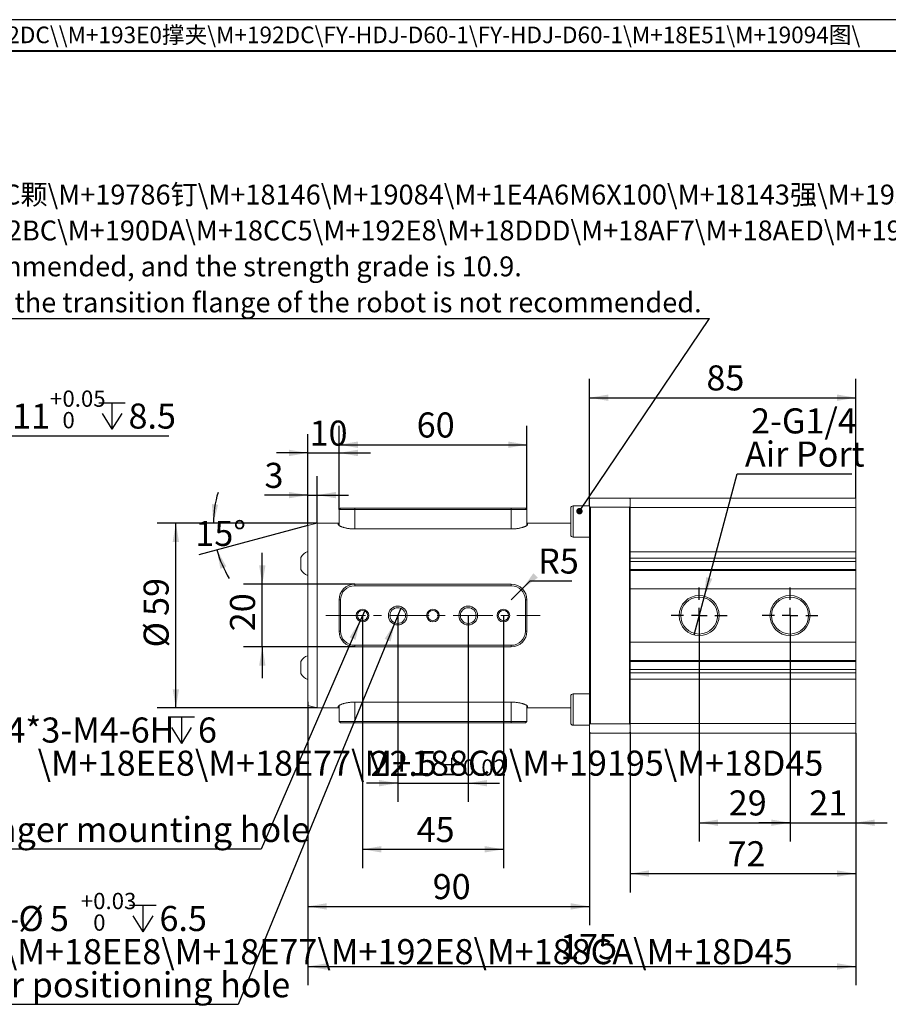
# Model space of a CAD drawing. Units: millimetres. Extents: x 0 to 671, y -1 to 558.
# Drawn here: x 139 to 277, y 140 to 297 of the extents above; entities that cross this region are included whole.
import ezdxf

# ---------------------------------------------------------------- set-up
doc = ezdxf.new("R2010")
doc.units = ezdxf.units.MM
doc.linetypes.add('CENTERX2', pattern=[20.32, 12.7, -2.54, 2.54, -2.54])
doc.layers.add('1', color=1, linetype='Continuous')
doc.layers.add('图框', color=179, linetype='Continuous')
doc.styles.add('SLDTEXTSTYLE0', font='TXT', dxfattribs={"width": 0.7, "bigfont": 'bigfont'})
doc.styles.add('SLDTEXTSTYLE1', font='TXT', dxfattribs={"width": 0.7})
doc.dimstyles.new('SLDDIMSTYLE0', dxfattribs={"dimtxt": 4, "dimasz": 3, "dimexe": 0, "dimexo": 0.0625, "dimgap": 1, "dimtad": 2, "dimlfac": 2, "dimrnd": 1e-09, "dimzin": 12, "dimdsep": 46, "dimtxsty": 'SLDTEXTSTYLE1', "dimsah": 1, "dimcen": 0.09, "dimadec": 0, "dimazin": 3, "dimtfac": 1, "dimtofl": 0, "dimtmove": 0, "dimatfit": 3, "dimfxl": 0, "dimfrac": 2, "dimtolj": 1, "dimtzin": 12, "dimarcsym": 0})
doc.dimstyles.new('SLDDIMSTYLE1', dxfattribs={"dimtxt": 4, "dimasz": 3, "dimexe": 0, "dimexo": 0.0625, "dimgap": 1, "dimtad": 0, "dimtih": 1, "dimtoh": 1, "dimdec": 4, "dimlfac": 2, "dimzin": 12, "dimdsep": 46, "dimtxsty": 'SLDTEXTSTYLE1', "dimsah": 1, "dimcen": 0.09, "dimazin": 3, "dimtfac": 1, "dimtofl": 0, "dimtmove": 0, "dimatfit": 3, "dimfxl": 0, "dimfrac": 2, "dimtolj": 1, "dimtzin": 12, "dimarcsym": 0})
doc.dimstyles.new('SLDDIMSTYLE2', dxfattribs={"dimtxt": 4, "dimasz": 3, "dimexe": 0, "dimexo": 0.0625, "dimgap": 1, "dimtad": 2, "dimlfac": 2, "dimrnd": 1e-09, "dimzin": 12, "dimdsep": 46, "dimtxsty": 'SLDTEXTSTYLE1', "dimsah": 1, "dimcen": 0.09, "dimadec": 0, "dimazin": 3, "dimtfac": 1, "dimtmove": 0, "dimatfit": 0, "dimfxl": 0, "dimfrac": 2, "dimtolj": 1, "dimtzin": 12, "dimarcsym": 0})
doc.dimstyles.new('SLDDIMSTYLE3', dxfattribs={"dimtxt": 4, "dimasz": 3, "dimexe": 0, "dimexo": 0.0625, "dimgap": 1, "dimtad": 0, "dimtih": 1, "dimtoh": 1, "dimlfac": 2, "dimrnd": 1e-09, "dimzin": 12, "dimdsep": 46, "dimtxsty": 'SLDTEXTSTYLE1', "dimsah": 1, "dimcen": 0, "dimadec": 0, "dimazin": 3, "dimtfac": 1, "dimtofl": 0, "dimtmove": 0, "dimatfit": 3, "dimfxl": 0, "dimfrac": 2, "dimtolj": 1, "dimtzin": 12, "dimarcsym": 0})
doc.dimstyles.new('SLDDIMSTYLE4', dxfattribs={"dimtxt": 4, "dimasz": 3, "dimexe": 0, "dimexo": 0.0625, "dimgap": 1, "dimtad": 0, "dimtih": 1, "dimtoh": 1, "dimlfac": 2, "dimrnd": 1e-09, "dimzin": 12, "dimdsep": 46, "dimtxsty": 'SLDTEXTSTYLE1', "dimblk1": 'NONE', "dimsah": 1, "dimcen": 0, "dimadec": 0, "dimazin": 3, "dimtfac": 1, "dimtmove": 0, "dimatfit": 3, "dimldrblk": 'NONE', "dimfxl": 0, "dimfrac": 2, "dimtolj": 1, "dimtzin": 12, "dimarcsym": 0})
doc.dimstyles.new('SLDDIMSTYLE5', dxfattribs={"dimtxt": 4, "dimasz": 3, "dimexe": 0, "dimexo": 0.0625, "dimgap": 1, "dimtad": 2, "dimlfac": 2, "dimrnd": 1e-09, "dimzin": 12, "dimdsep": 46, "dimtxsty": 'SLDTEXTSTYLE1', "dimsah": 1, "dimcen": 0.09, "dimadec": 0, "dimazin": 3, "dimtol": 1, "dimtp": 0.021, "dimtm": 0.021, "dimtfac": 1, "dimtmove": 0, "dimatfit": 0, "dimfxl": 0, "dimfrac": 2, "dimtolj": 1, "dimarcsym": 0})
doc.dimstyles.new('SLDDIMSTYLE6', dxfattribs={"dimtxt": 4, "dimasz": 3, "dimexe": 0, "dimexo": 0.0625, "dimgap": 1, "dimtad": 0, "dimtih": 1, "dimtoh": 1, "dimlfac": 2, "dimrnd": 1e-09, "dimzin": 12, "dimdsep": 46, "dimtxsty": 'SLDTEXTSTYLE1', "dimblk1": 'NONE', "dimsah": 1, "dimcen": 0, "dimadec": 0, "dimazin": 3, "dimtol": 1, "dimtp": 0.025, "dimtfac": 1, "dimtmove": 0, "dimatfit": 3, "dimldrblk": 'NONE', "dimfxl": 0, "dimfrac": 2, "dimtolj": 1, "dimarcsym": 0})
doc.dimstyles.new('SLDDIMSTYLE7', dxfattribs={"dimtxt": 0.18, "dimasz": 1.016, "dimexe": 0, "dimexo": 0.0625, "dimgap": 0, "dimtad": 0, "dimtih": 1, "dimtoh": 1, "dimdec": 0, "dimrnd": 1e-09, "dimzin": 0, "dimdsep": 46, "dimtxsty": 'Standard', "dimblk1": 'DOT', "dimblk2": 'DOT', "dimsah": 1, "dimcen": 0.09, "dimadec": 0, "dimazin": 0, "dimtfac": 1.016, "dimtdec": 0, "dimtofl": 0, "dimtmove": 0, "dimatfit": 3, "dimldrblk": 'DOT', "dimfxl": 0, "dimfrac": 2, "dimtolj": 1, "dimtzin": 0, "dimarcsym": 0})
doc.dimstyles.new('SLDDIMSTYLE8', dxfattribs={"dimtxt": 4, "dimasz": 3, "dimexe": 0, "dimexo": 0.0625, "dimgap": 1, "dimtad": 0, "dimtih": 1, "dimtoh": 1, "dimlfac": 2, "dimrnd": 1e-09, "dimzin": 12, "dimdsep": 46, "dimtxsty": 'SLDTEXTSTYLE1', "dimblk1": 'NONE', "dimsah": 1, "dimcen": 0, "dimadec": 0, "dimazin": 3, "dimtol": 1, "dimtp": 0.05, "dimtfac": 1, "dimtmove": 0, "dimatfit": 3, "dimldrblk": 'NONE', "dimfxl": 0, "dimfrac": 2, "dimtolj": 1, "dimarcsym": 0})

# ---------------------------------------------------------------- blocks, each defined once
blk = doc.blocks.new('_D')
at = {"layer": '图框'}
for p, q in [((186.16, 216.69), (160.61, 216.69)), ((163.61, 187.19), (163.61, 216.69)), ((186.16, 187.19), (160.61, 187.19))]:
    blk.add_line(p, q, dxfattribs=at)
for points in [[(163.61, 216.69), (163.1, 213.69), (164.12, 213.69)], [(163.61, 187.19), (164.12, 190.19), (163.1, 190.19)]]:
    blk.add_solid(points, dxfattribs=at)
at = {"layer": '图框', "char_height": 4, "attachment_point": 1, "rotation": 90, "style": 'SLDTEXTSTYLE1'}
for s, insert in [('59', (158.46, 201.87)), ('%%c', (158.46, 196.85))]:
    blk.add_mtext(s, dxfattribs=dict(at, insert=insert))
blk = doc.blocks.new('_D_1')
at = {"layer": '图框'}
for p, q in [((186.16, 216.69), (166.6, 216.69)), ((184.66, 216.29), (167.26, 211.63))]:
    blk.add_line(p, q, dxfattribs=at)
for start, end in [(162.8227, 180), (162.8227, 180), (195, 212.1773), (195, 212.1773)]:
    blk.add_arc((186.16, 216.69), 16.56, start, end, dxfattribs=at)
for points in [[(169.6, 216.69), (170.37, 219.63), (169.36, 219.72)], [(170.16, 212.4), (170.72, 209.41), (171.67, 209.76)]]:
    blk.add_solid(points, dxfattribs=at)
at = {"layer": '图框', "insert": (166.72, 217.04), "char_height": 4, "attachment_point": 1, "style": 'SLDTEXTSTYLE1'}
blk.add_mtext('15°', dxfattribs=at)
blk = doc.blocks.new('_D_2')
at = {"layer": '图框'}
for p, q in [((184.66, 216.29), (184.66, 224.15)), ((186.16, 216.69), (186.16, 224.15)), ((184.66, 221.15), (177.76, 221.15)), ((184.66, 221.15), (186.16, 221.15)), ((186.16, 221.15), (191.16, 221.15))]:
    blk.add_line(p, q, dxfattribs=at)
for points in [[(184.66, 221.15), (181.66, 221.66), (181.66, 220.64)], [(186.16, 221.15), (189.16, 220.64), (189.16, 221.66)]]:
    blk.add_solid(points, dxfattribs=at)
at = {"layer": '图框', "insert": (177.76, 226.3), "char_height": 4, "attachment_point": 1, "style": 'SLDTEXTSTYLE1'}
blk.add_mtext('3', dxfattribs=at)
blk = doc.blocks.new('_D_3')
at = {"layer": '图框'}
for p, q in [((184.66, 216.29), (184.66, 230.88)), ((189.66, 218.84), (189.66, 230.88)), ((184.66, 227.88), (179.66, 227.88)), ((184.66, 227.88), (189.66, 227.88)), ((189.66, 227.88), (194.66, 227.88))]:
    blk.add_line(p, q, dxfattribs=at)
for points in [[(184.66, 227.88), (181.66, 228.39), (181.66, 227.37)], [(189.66, 227.88), (192.66, 227.37), (192.66, 228.39)]]:
    blk.add_solid(points, dxfattribs=at)
at = {"layer": '图框', "insert": (184.96, 233.04), "char_height": 4, "attachment_point": 1, "style": 'SLDTEXTSTYLE1'}
blk.add_mtext('10', dxfattribs=at)
blk = doc.blocks.new('_D_4')
at = {"layer": '图框'}
for p, q in [((218.92, 206.21), (220.19, 207.47)), ((220.19, 207.47), (226.85, 207.47)), ((217.16, 204.44), (218.92, 206.21))]:
    blk.add_line(p, q, dxfattribs=at)
blk.add_solid([(218.92, 206.21), (221.4, 207.97), (220.69, 208.69)], dxfattribs=at)
at = {"layer": '图框', "insert": (221.44, 212.63), "char_height": 4, "attachment_point": 1, "style": 'SLDTEXTSTYLE1'}
blk.add_mtext('R5', dxfattribs=at)
blk = doc.blocks.new('_D_5')
at = {"layer": '图框'}
for p, q in [((189.66, 218.84), (189.66, 232.19)), ((219.66, 218.84), (219.66, 232.19)), ((189.66, 229.19), (219.66, 229.19))]:
    blk.add_line(p, q, dxfattribs=at)
for points in [[(189.66, 229.19), (192.66, 228.68), (192.66, 229.7)], [(219.66, 229.19), (216.66, 229.7), (216.66, 228.68)]]:
    blk.add_solid(points, dxfattribs=at)
at = {"layer": '图框', "insert": (202.06, 234.34), "char_height": 4, "attachment_point": 1, "style": 'SLDTEXTSTYLE1'}
blk.add_mtext('60', dxfattribs=at)
blk = doc.blocks.new('_D_6')
at = {"layer": '图框'}
for p, q in [((177.41, 206.94), (177.41, 211.94)), ((192.16, 206.94), (174.41, 206.94)), ((177.41, 196.94), (177.41, 206.94)), ((192.16, 196.94), (174.41, 196.94)), ((177.41, 196.94), (177.41, 191.94))]:
    blk.add_line(p, q, dxfattribs=at)
for points in [[(177.41, 206.94), (177.92, 209.94), (176.9, 209.94)], [(177.41, 196.94), (176.9, 193.94), (177.92, 193.94)]]:
    blk.add_solid(points, dxfattribs=at)
at = {"layer": '图框', "insert": (172.25, 199.43), "char_height": 4, "attachment_point": 1, "rotation": 90, "style": 'SLDTEXTSTYLE1'}
blk.add_mtext('20', dxfattribs=at)
blk = doc.blocks.new('_D_7')
at = {"layer": '图框'}
for p, q in [((247.98, 205.03), (253.21, 224.55)), ((253.21, 224.55), (271.51, 224.55)), ((246.33, 198.85), (247.98, 205.03))]:
    blk.add_line(p, q, dxfattribs=at)
blk.add_solid([(247.98, 205.03), (249.25, 207.8), (248.27, 208.06)], dxfattribs=at)
at = {"layer": '图框', "char_height": 4, "attachment_point": 1, "style": 'SLDTEXTSTYLE1'}
for s, insert in [('2-G1/4', (255.44, 234.99)), ('Air Port', (254.46, 229.7))]:
    blk.add_mtext(s, dxfattribs=dict(at, insert=insert))
blk = doc.blocks.new('_NONE')
blk = doc.blocks.new('_D_8')
at = {"layer": '图框'}
for p, q in [((247.16, 201.94), (247.16, 165.88)), ((261.66, 201.94), (261.66, 165.88)), ((247.16, 168.88), (261.66, 168.88))]:
    blk.add_line(p, q, dxfattribs=at)
for points in [[(247.16, 168.88), (250.16, 168.37), (250.16, 169.39)], [(261.66, 168.88), (258.66, 169.39), (258.66, 168.37)]]:
    blk.add_solid(points, dxfattribs=at)
at = {"layer": '图框', "insert": (251.88, 174.04), "char_height": 4, "attachment_point": 1, "style": 'SLDTEXTSTYLE1'}
blk.add_mtext('29', dxfattribs=at)
blk = doc.blocks.new('_D_9')
at = {"layer": '图框'}
for p, q in [((261.66, 201.94), (261.66, 165.88)), ((272.16, 183.19), (272.16, 165.88)), ((261.66, 168.88), (256.66, 168.88)), ((261.66, 168.88), (272.16, 168.88)), ((272.16, 168.88), (277.16, 168.88))]:
    blk.add_line(p, q, dxfattribs=at)
for points in [[(261.66, 168.88), (258.66, 169.39), (258.66, 168.37)], [(272.16, 168.88), (275.16, 168.37), (275.16, 169.39)]]:
    blk.add_solid(points, dxfattribs=at)
at = {"layer": '图框', "insert": (264.73, 174.04), "char_height": 4, "attachment_point": 1, "style": 'SLDTEXTSTYLE1'}
blk.add_mtext('21', dxfattribs=at)
blk = doc.blocks.new('_D_10')
at = {"layer": '图框'}
for p, q in [((184.66, 187.59), (184.66, 142.95)), ((272.16, 183.19), (272.16, 142.95)), ((184.66, 145.95), (272.16, 145.95))]:
    blk.add_line(p, q, dxfattribs=at)
for points in [[(184.66, 145.95), (187.66, 145.44), (187.66, 146.46)], [(272.16, 145.95), (269.16, 146.46), (269.16, 145.44)]]:
    blk.add_solid(points, dxfattribs=at)
at = {"layer": '图框', "insert": (224.96, 151.11), "char_height": 4, "attachment_point": 1, "style": 'SLDTEXTSTYLE1'}
blk.add_mtext('175', dxfattribs=at)
blk = doc.blocks.new('_D_11')
at = {"layer": '图框'}
for p, q in [((184.66, 188.19), (184.66, 152.53)), ((229.66, 183.31), (229.66, 152.53)), ((184.66, 155.53), (229.66, 155.53))]:
    blk.add_line(p, q, dxfattribs=at)
for points in [[(184.66, 155.53), (187.66, 155.02), (187.66, 156.04)], [(229.66, 155.53), (226.66, 156.04), (226.66, 155.02)]]:
    blk.add_solid(points, dxfattribs=at)
at = {"layer": '图框', "insert": (204.61, 160.69), "char_height": 4, "attachment_point": 1, "style": 'SLDTEXTSTYLE1'}
blk.add_mtext('90', dxfattribs=at)
blk = doc.blocks.new('_D_12')
at = {"layer": '图框'}
for p, q in [((236.16, 183.31), (236.16, 157.77)), ((272.16, 183.19), (272.16, 157.77)), ((236.16, 160.77), (272.16, 160.77))]:
    blk.add_line(p, q, dxfattribs=at)
for points in [[(236.16, 160.77), (239.16, 160.26), (239.16, 161.28)], [(272.16, 160.77), (269.16, 161.28), (269.16, 160.26)]]:
    blk.add_solid(points, dxfattribs=at)
at = {"layer": '图框', "insert": (251.69, 165.93), "char_height": 4, "attachment_point": 1, "style": 'SLDTEXTSTYLE1'}
blk.add_mtext('72', dxfattribs=at)
blk = doc.blocks.new('_D_13')
at = {"layer": '图框'}
for p, q in [((229.66, 219.36), (229.66, 239.69)), ((272.16, 220.69), (272.16, 239.69)), ((229.66, 236.69), (272.16, 236.69))]:
    blk.add_line(p, q, dxfattribs=at)
for points in [[(229.66, 236.69), (232.66, 236.18), (232.66, 237.2)], [(272.16, 236.69), (269.16, 237.2), (269.16, 236.18)]]:
    blk.add_solid(points, dxfattribs=at)
at = {"layer": '图框', "insert": (248.31, 241.85), "char_height": 4, "attachment_point": 1, "style": 'SLDTEXTSTYLE1'}
blk.add_mtext('85', dxfattribs=at)
blk = doc.blocks.new('_D_14')
at = {"layer": '图框'}
for p, q in [((193.41, 201.94), (193.41, 161.64)), ((215.91, 201.94), (215.91, 161.64)), ((193.41, 164.64), (215.91, 164.64))]:
    blk.add_line(p, q, dxfattribs=at)
for points in [[(193.41, 164.64), (196.41, 164.13), (196.41, 165.15)], [(215.91, 164.64), (212.91, 165.15), (212.91, 164.13)]]:
    blk.add_solid(points, dxfattribs=at)
at = {"layer": '图框', "insert": (202.04, 169.8), "char_height": 4, "attachment_point": 1, "style": 'SLDTEXTSTYLE1'}
blk.add_mtext('45', dxfattribs=at)
blk = doc.blocks.new('_D_15')
at = {"layer": '图框'}
for p, q in [((199.03, 201.94), (199.03, 172.19)), ((210.28, 201.94), (210.28, 172.19)), ((199.03, 175.19), (194.03, 175.19)), ((199.03, 175.19), (210.28, 175.19)), ((210.28, 175.19), (215.28, 175.19))]:
    blk.add_line(p, q, dxfattribs=at)
for points in [[(199.03, 175.19), (196.03, 175.7), (196.03, 174.68)], [(210.28, 175.19), (213.28, 174.68), (213.28, 175.7)]]:
    blk.add_solid(points, dxfattribs=at)
at = {"layer": '图框', "attachment_point": 1, "style": 'SLDTEXTSTYLE1'}
for s, insert, char_height in [('22.5', (194.67, 180.35), 4), ('±0.02', (205.87, 178.99), 2.6)]:
    blk.add_mtext(s, dxfattribs=dict(at, insert=insert, char_height=char_height))
blk = doc.blocks.new('SW_SYMBOL_HOLE_DEPTH')
at = {"layer": '图框', "color": 0}
for p, q in [((0, 875), (800, 875)), ((400, 875), (400, 75)), ((100, 555), (400, 75)), ((700, 555), (400, 75))]:
    blk.add_line(p, q, dxfattribs=at)
blk = doc.blocks.new('_D_16')
at = {"layer": '图框'}
for p, q in [((193.81, 202.87), (193, 201.01)), ((193, 201.01), (177.25, 164.64)), ((177.25, 164.64), (130.34, 164.64))]:
    blk.add_line(p, q, dxfattribs=at)
blk.add_solid([(193, 201.01), (191.34, 198.46), (192.28, 198.06)], dxfattribs=at)
at = {"layer": '图框', "xscale": 0.005290909090909091, "yscale": 0.005290909090909091, "zscale": 0.005290909090909091}
blk.add_blockref('SW_SYMBOL_HOLE_DEPTH', (162.37, 181.15), dxfattribs=at)
at = {"layer": '图框', "char_height": 4, "attachment_point": 1}
for s, insert, style in [('4*3-M4-6H', (136.55, 185.67), 'SLDTEXTSTYLE1'), ('6', (167.13, 185.67), 'SLDTEXTSTYLE1'), ('\\M+18EE8\\M+18E77\\M+188C0\\M+19195\\M+18D45', (141.53, 180.38), 'SLDTEXTSTYLE0'), ('Finger mounting hole', (130.34, 169.8), 'SLDTEXTSTYLE1')]:
    blk.add_mtext(s, dxfattribs=dict(at, insert=insert, style=style))
blk = doc.blocks.new('_D_17')
at = {"layer": '图框'}
for p, q in [((199.51, 203.1), (198.56, 200.78)), ((198.56, 200.78), (173.54, 139.87)), ((173.54, 139.87), (123.32, 139.87))]:
    blk.add_line(p, q, dxfattribs=at)
blk.add_solid([(198.56, 200.78), (196.95, 198.2), (197.89, 197.81)], dxfattribs=at)
at = {"layer": '图框', "xscale": 0.005290909090909091, "yscale": 0.005290909090909091, "zscale": 0.005290909090909091}
blk.add_blockref('SW_SYMBOL_HOLE_DEPTH', (156.23, 151.09), dxfattribs=at)
at = {"layer": '图框', "attachment_point": 1}
for s, insert, char_height, style in [('+', (148.42, 157.69), 2.6, 'SLDTEXTSTYLE1'), ('0.03', (150.41, 157.69), 2.6, 'SLDTEXTSTYLE1'), ('4*2-', (128.08, 155.6), 4, 'SLDTEXTSTYLE1'), ('%%c', (138.47, 155.6), 4, 'SLDTEXTSTYLE1'), ('5', (143.5, 155.6), 4, 'SLDTEXTSTYLE1'), ('6.5', (160.99, 155.6), 4, 'SLDTEXTSTYLE1'), ('0', (150.41, 154.25), 2.6, 'SLDTEXTSTYLE1'), ('\\M+18EE8\\M+18E77\\M+192E8\\M+188CA\\M+18D45', (136.16, 150.31), 4, 'SLDTEXTSTYLE0'), ('Finger positioning hole', (123.32, 145.03), 4, 'SLDTEXTSTYLE1')]:
    blk.add_mtext(s, dxfattribs=dict(at, insert=insert, char_height=char_height, style=style))
blk = doc.blocks.new('SW_NOTE_6')
at = {"layer": '图框', "color": 0}
blk.add_line((-169.3, 0), (0, 0), dxfattribs=at)
at = {"layer": '图框', "color": 0, "char_height": 3.175, "attachment_point": 1}
for s, insert, style in [('\\M+18F8A\\M+18E77\\M+18E6C颗\\M+19786钉\\M+18146\\M+19084\\M+1E4A6M6X100\\M+18143强\\M+19378\\M+19399级为10.9级\\M+18143', (-169.78, 21.35), 'SLDTEXTSTYLE0'), ('\\M+18FAB夹\\M+192DC\\M+192BC\\M+190DA\\M+18CC5\\M+192E8\\M+18DDD\\M+18AF7\\M+18AED\\M+1906C\\M+19349过\\M+1936E\\M+19640兰\\M+18FE3\\M+18143\\M+19573\\M+18C9A议\\M+198B8\\M+19F83\\M+1E39D\\M+18D40\\M+196CA\\M+18CC5\\M+192E8', (-169.78, 15.62), 'SLDTEXTSTYLE0'), ('Four screws: M6X100 is recommended, and the strength grade is 10.9.', (-169.78, 9.89), 'SLDTEXTSTYLE1'), ('Fixing the gripper directly on the transition flange of the robot is not recommended.', (-169.78, 4.15), 'SLDTEXTSTYLE1')]:
    blk.add_mtext(s, dxfattribs=dict(at, insert=insert, style=style))
blk = doc.blocks.new('_DOT')
at = {"color": 0, "linetype": 'ByBlock', "lineweight": -2}
blk.add_line((-0.5, 0), (-1, 0), dxfattribs=at)
at = {"color": 0, "linetype": 'ByBlock', "const_width": 0.5}
blk.add_lwpolyline([(-0.25, 0, 1), (0.25, 0, 1)], format="xyb", close=True, dxfattribs=at)
blk = doc.blocks.new('SW_CENTERMARKSYMBOL_0')
at = {"layer": '图框', "color": 0}
for p, q in [((0, 2.5), (0, 4.45)), ((-2.5, 0), (-4.45, 0)), ((0, 0), (-1.25, 0)), ((0, 0), (0, 1.25)), ((0, 0), (0, -1.25)), ((0, 0), (1.25, 0)), ((2.5, 0), (4.45, 0)), ((0, -2.5), (0, -4.45))]:
    blk.add_line(p, q, dxfattribs=at)
blk = doc.blocks.new('SW_CENTERMARKSYMBOL_1')
at = {"layer": '图框', "color": 0}
for p, q in [((0, 2.5), (0, 4.45)), ((-2.5, 0), (-4.45, 0)), ((0, 0), (-1.25, 0)), ((0, 0), (0, 1.25)), ((0, 0), (0, -1.25)), ((0, 0), (1.25, 0)), ((2.5, 0), (4.45, 0)), ((0, -2.5), (0, -4.45))]:
    blk.add_line(p, q, dxfattribs=at)
blk = doc.blocks.new('_D_28')
at = {"layer": '图框'}
for p, q in [((111.06, 219.32), (117.57, 230.6)), ((117.57, 230.6), (162.5, 230.6)), ((108.31, 214.56), (111.06, 219.32))]:
    blk.add_line(p, q, dxfattribs=at)
blk.add_solid([(111.06, 219.32), (113, 221.66), (112.12, 222.17)], dxfattribs=at)
at = {"layer": '图框', "xscale": 0.005290909090909091, "yscale": 0.005290909090909091, "zscale": 0.005290909090909091}
blk.add_blockref('SW_SYMBOL_HOLE_DEPTH', (151.29, 231.25), dxfattribs=at)
at = {"layer": '图框', "attachment_point": 1, "style": 'SLDTEXTSTYLE1'}
for s, insert, char_height in [('+', (143.51, 237.84), 2.6), ('0.05', (145.5, 237.84), 2.6), ('4-C/B', (118.82, 235.76), 4), ('%%c', (132.45, 235.76), 4), ('11', (137.47, 235.76), 4), ('8.5', (156.05, 235.76), 4), ('0', (145.5, 234.41), 2.6)]:
    blk.add_mtext(s, dxfattribs=dict(at, insert=insert, char_height=char_height))

msp = doc.modelspace()

# ---------------------------------------------------------------- linework, layer by layer
at = {"color": 7, "linetype": 'Continuous', "lineweight": 15}
for p, q in [((229.780681, 220.68928), (229.655681, 220.56428)), ((229.655681, 220.56428), (229.655681, 219.356494)), ((236.03068, 220.68928), (229.780681, 220.68928)), ((236.155681, 220.56428), (236.03068, 220.68928)), ((236.155681, 220.68928), (272.155681, 220.68928)), ((236.155681, 220.56428), (236.155681, 220.68928)), ((236.155681, 220.56428), (236.155681, 219.356494)), ((272.155681, 220.68928), (272.155681, 219.189279)), ((189.655681, 218.836225), (189.905682, 219.086226)), ((189.655681, 216.321316), (189.655681, 218.836225)), ((192.155679, 218.836225), (189.655681, 218.836225)), ((189.905682, 219.086226), (192.155679, 219.086226)), ((192.155679, 218.836225), (192.155679, 219.086226)), ((192.155679, 219.086226), (217.15568, 219.086226)), ((217.15568, 218.836225), (192.155679, 218.836225)), ((217.15568, 219.086226), (219.40568, 219.086226)), ((217.15568, 219.086226), (217.15568, 218.836225)), ((219.655681, 218.836225), (217.15568, 218.836225)), ((219.40568, 219.086226), (219.655681, 218.836225)), ((219.655681, 218.836225), (219.655681, 216.321324)), ((226.655681, 214.814279), (226.655681, 219.064278)), ((229.655681, 219.439279), (227.030681, 219.439279)), ((229.655681, 184.522064), (229.655681, 219.356494)), ((229.780681, 219.221856), (229.780681, 184.656702)), ((229.780681, 219.221856), (236.03068, 219.221856)), ((236.03068, 184.656702), (236.03068, 219.221856)), ((236.155681, 219.356494), (236.155681, 219.314279)), ((236.155681, 219.189279), (236.155681, 219.314279)), ((272.155681, 219.189279), (236.155681, 219.189279)), ((236.155681, 212.089355), (236.155681, 219.189279)), ((272.155681, 212.089355), (272.155681, 219.189279)), ((186.155682, 216.689279), (184.655679, 216.287356)), ((184.655679, 201.939279), (184.655679, 216.287356)), ((189.541501, 216.689279), (186.155682, 216.689279)), ((186.155682, 201.939279), (186.155682, 216.689279)), ((189.655681, 216.494054), (189.541501, 216.689279)), ((189.541501, 216.470064), (189.541501, 216.689279)), ((217.15568, 215.748744), (192.155679, 215.748744)), ((219.76986, 216.689279), (219.655681, 216.494054)), ((226.655681, 216.689279), (219.76986, 216.689279)), ((219.76986, 216.689279), (219.76986, 216.470064)), ((227.030681, 214.439279), (229.655681, 214.439279)), ((236.155681, 212.089355), (272.155681, 212.089355)), ((236.155681, 212.089355), (236.155681, 212.031066)), ((272.155681, 212.089355), (272.155681, 211.103437)), ((183.555679, 210.247784), (183.555679, 211.215284)), ((236.155681, 212.031066), (236.155681, 209.275741)), ((272.155681, 211.103437), (236.155681, 211.103437)), ((272.155681, 210.551224), (236.155681, 210.551224)), ((272.155681, 211.103437), (272.155681, 210.551224)), ((272.155681, 210.551224), (272.155681, 209.275741)), ((183.555679, 209.280284), (183.555679, 210.247784)), ((272.155681, 209.275741), (236.155681, 209.275741)), ((236.155681, 209.114279), (236.155681, 209.275741)), ((236.155681, 206.189279), (236.155681, 209.114279)), ((272.155681, 209.114279), (236.155681, 209.114279)), ((272.155681, 209.114279), (272.155681, 209.275741)), ((272.155681, 209.114279), (272.155681, 206.189279)), ((192.155679, 206.939279), (217.15568, 206.939279)), ((192.155679, 206.939279), (192.155679, 206.689279)), ((217.15568, 206.689279), (192.155679, 206.689279)), ((217.15568, 206.689279), (217.15568, 206.939279)), ((272.155681, 206.189279), (236.155681, 206.189279)), ((236.155681, 197.689279), (236.155681, 206.189279)), ((272.155681, 206.189279), (272.155681, 197.689279)), ((189.655681, 199.439279), (189.655681, 204.439279)), ((189.655681, 204.439279), (189.905682, 204.439279)), ((189.905682, 204.439279), (189.905682, 199.439279)), ((219.40568, 199.439279), (219.40568, 204.439279)), ((219.40568, 204.439279), (219.655681, 204.439279)), ((219.655681, 204.439279), (219.655681, 199.439279)), ((184.655679, 187.591202), (184.655679, 201.939279)), ((186.155682, 187.189279), (186.155682, 201.939279)), ((189.655681, 199.439279), (189.905682, 199.439279)), ((219.40568, 199.439279), (219.655681, 199.439279)), ((192.155679, 197.189279), (217.15568, 197.189279)), ((192.155679, 196.939279), (192.155679, 197.189279)), ((217.15568, 196.939279), (192.155679, 196.939279)), ((217.15568, 197.189279), (217.15568, 196.939279)), ((236.155681, 194.764279), (236.155681, 197.689279)), ((272.155681, 197.689279), (236.155681, 197.689279)), ((272.155681, 197.689279), (272.155681, 194.764279)), ((183.555679, 193.630774), (183.555679, 194.598274)), ((183.555679, 192.663275), (183.555679, 193.630774)), ((272.155681, 194.764279), (236.155681, 194.764279)), ((236.155681, 194.602817), (236.155681, 194.764279)), ((272.155681, 194.602817), (236.155681, 194.602817)), ((236.155681, 194.602817), (236.155681, 191.847492)), ((272.155681, 193.327334), (236.155681, 193.327334)), ((272.155681, 194.602817), (272.155681, 194.764279)), ((272.155681, 193.327334), (272.155681, 194.602817)), ((272.155681, 192.775121), (272.155681, 193.327334)), ((272.155681, 192.775121), (236.155681, 192.775121)), ((236.155681, 191.789203), (236.155681, 191.847492)), ((236.155681, 191.789203), (272.155681, 191.789203)), ((236.155681, 184.689279), (236.155681, 191.789203)), ((272.155681, 191.789203), (272.155681, 192.775121)), ((272.155681, 184.689279), (272.155681, 191.789203)), ((226.655681, 184.81428), (226.655681, 189.064279)), ((229.655681, 189.439279), (227.030681, 189.439279)), ((184.655679, 187.591202), (186.155682, 187.189279)), ((186.155682, 187.189279), (189.541501, 187.189279)), ((189.541501, 187.189279), (189.541501, 187.408494)), ((189.541501, 187.189279), (189.655681, 187.384504)), ((189.655681, 185.042333), (189.655681, 187.557234)), ((192.155679, 188.129814), (217.15568, 188.129814)), ((219.655681, 187.557242), (219.655681, 185.042333)), ((219.655681, 187.384504), (219.76986, 187.189279)), ((219.76986, 187.408494), (219.76986, 187.189279)), ((219.76986, 187.189279), (226.655681, 187.189279)), ((189.655681, 185.042333), (192.155679, 185.042333)), ((189.655681, 185.042333), (189.905682, 184.792332)), ((192.155679, 184.792332), (189.905682, 184.792332)), ((192.155679, 185.042333), (217.15568, 185.042333)), ((192.155679, 185.042333), (192.155679, 184.792332)), ((217.15568, 184.792332), (192.155679, 184.792332)), ((217.15568, 185.042333), (219.655681, 185.042333)), ((217.15568, 184.792332), (217.15568, 185.042333)), ((219.40568, 184.792332), (217.15568, 184.792332)), ((219.40568, 184.792332), (219.655681, 185.042333)), ((227.030681, 184.439279), (229.655681, 184.439279)), ((229.655681, 184.522064), (229.655681, 183.314279)), ((236.03068, 184.656702), (229.780681, 184.656702)), ((236.155681, 184.689279), (272.155681, 184.689279)), ((236.155681, 184.564279), (236.155681, 184.689279)), ((236.155681, 184.564279), (236.155681, 184.522064)), ((236.155681, 184.522064), (236.155681, 183.314279)), ((272.155681, 184.689279), (272.155681, 183.189278)), ((229.655681, 183.314279), (229.780681, 183.189278)), ((229.780681, 183.189278), (236.03068, 183.189278)), ((236.03068, 183.189278), (236.155681, 183.314279)), ((236.155681, 183.189278), (236.155681, 183.314279)), ((272.155681, 183.189278), (236.155681, 183.189278))]:
    msp.add_line(p, q, dxfattribs=at)
at = {"color": 8, "linetype": 'Continuous', "lineweight": 15}
for p, q in [((192.155679, 218.836225), (192.155679, 215.748744)), ((217.15568, 215.748744), (217.15568, 218.836225)), ((227.030681, 219.439279), (227.030681, 214.439279)), ((189.591927, 216.385127), (189.541501, 216.470064)), ((219.76986, 216.470064), (219.719601, 216.385409)), ((227.030681, 189.439279), (227.030681, 184.439279)), ((189.591759, 187.493149), (189.541501, 187.408494)), ((192.155679, 188.129814), (192.155679, 185.042333)), ((217.15568, 185.042333), (217.15568, 188.129814)), ((219.76986, 187.408494), (219.719434, 187.493431))]:
    msp.add_line(p, q, dxfattribs=at)
at = {"color": 7, "linetype": 'Continuous', "lineweight": 15}
for centre, radius in [((247.155681, 201.939279), 3.2), ((247.155681, 201.939279), 2.95), ((261.655681, 201.939279), 3.2), ((261.655681, 201.939279), 2.95), ((193.405681, 201.939279), 1.0125), ((193.405681, 201.939279), 0.825), ((199.030681, 201.939279), 1.5), ((199.030681, 201.939279), 1.25), ((204.655681, 201.939279), 1.0125), ((204.655681, 201.939279), 0.825), ((210.280681, 201.939279), 1.5), ((210.280681, 201.939279), 1.25), ((215.905681, 201.939279), 1.0125), ((215.905681, 201.939279), 0.825)]:
    msp.add_circle(centre, radius, dxfattribs=at)
for centre, radius, start, end in [((227.030681, 219.064279), 0.375, 90, 180), ((211.030681, 201.939279), 25.5, 42.66792549, 43.08071997), ((254.780681, 201.939279), 25.5, 136.91928003, 137.33207451), ((227.030681, 214.814279), 0.375, 180, 270), ((185.32111, 210.247784), 2.013156, 109.30156977, 151.27613756), ((185.32111, 210.247784), 2.013156, 208.72386244, 250.69843023), ((192.155681, 204.439279), 2.5, 90, 180), ((192.155681, 204.439279), 2.25, 90, 180), ((217.155681, 204.439279), 2.5, 0, 90), ((217.155681, 204.439279), 2.25, 0, 90), ((192.155681, 199.439279), 2.5, 180, 270), ((192.155681, 199.439279), 2.25, 180, 270), ((217.155681, 199.439279), 2.25, 270, 0), ((217.155681, 199.439279), 2.5, 270, 0), ((185.32111, 193.630774), 2.013156, 109.30156977, 151.27613756), ((185.32111, 193.630774), 2.013156, 208.72386244, 250.69843023), ((227.030681, 189.064279), 0.375, 90, 180), ((227.030681, 184.814279), 0.375, 180, 270), ((211.030681, 201.939279), 25.5, 316.91928003, 317.33207451), ((254.780681, 201.939279), 25.5, 222.66792549, 223.08071997)]:
    msp.add_arc(centre, radius, start, end, dxfattribs=at)
for points, knots in [([(192.155681, 215.748744), (192.130652, 215.748822), (192.086924, 215.748958), (191.999823, 215.750305), (191.851544, 215.754518), (191.636954, 215.766789), (191.384791, 215.790793), (191.140974, 215.823386), (190.908169, 215.86355), (190.688323, 215.910177), (190.483342, 215.962101), (190.295101, 216.018016), (190.124965, 216.076663), (189.974124, 216.136901), (189.844034, 216.197474), (189.735811, 216.257207), (189.65004, 216.3153), (189.598179, 216.361584), (189.568865, 216.3969), (189.553206, 216.422385), (189.543338, 216.446927), (189.542113, 216.462354), (189.541501, 216.470064)], [0, 0, 0, 0, 0.0178611877, 0.0312057063, 0.062213219, 0.1239876507, 0.1860586861, 0.2485054214, 0.3105270128, 0.3727086583, 0.4354040729, 0.4977342135, 0.5600554577, 0.6229052502, 0.6855989386, 0.7480219625, 0.8107257863, 0.8739086973, 0.9053973159, 0.9368497327, 0.9684400959, 1, 1, 1, 1]), ([(219.76986, 216.470064), (219.769588, 216.464957), (219.769045, 216.454743), (219.764665, 216.43877), (219.756545, 216.419675), (219.74262, 216.397112), (219.713628, 216.36205), (219.66204, 216.315858), (219.576469, 216.257746), (219.468176, 216.197905), (219.338342, 216.137386), (219.187694, 216.077139), (219.017609, 216.018444), (218.8298, 215.962607), (218.625269, 215.910698), (218.40559, 215.863999), (218.173056, 215.823809), (217.929985, 215.791199), (217.677674, 215.767017), (217.461675, 215.754582), (217.30898, 215.750226), (217.221494, 215.748929), (217.177659, 215.748806), (217.155681, 215.748744)], [0, 0, 0, 0, 0.0210081616, 0.0420218816, 0.0630624064, 0.0943366325, 0.1256587361, 0.1883537, 0.2514886515, 0.3141137805, 0.3765326759, 0.4392975381, 0.5019820991, 0.5641310154, 0.6263194189, 0.6889528684, 0.7510275142, 0.8128290334, 0.8750253714, 0.9375193786, 0.9687174269, 0.9843148482, 1, 1, 1, 1]), ([(247.182195, 201.912797), (247.178916, 201.910113), (247.172357, 201.904744), (247.159837, 201.901391), (247.147055, 201.902099), (247.135182, 201.907071), (247.125646, 201.915672), (247.119507, 201.926937), (247.117454, 201.939579), (247.119703, 201.952174), (247.125994, 201.963312), (247.13562, 201.971757), (247.147516, 201.976553), (247.160348, 201.97715), (247.172664, 201.973464), (247.183061, 201.965909), (247.190353, 201.955351), (247.193733, 201.942979), (247.19279, 201.930253), (247.188448, 201.919863), (247.183931, 201.914759), (247.182195, 201.912797)], [0, 0, 0, 0, 0.05373368946, 0.10747661516, 0.16129595498, 0.21513924239, 0.26893734835, 0.32264578635, 0.37625271956, 0.42979330485, 0.48333586676, 0.53693876913, 0.59064534598, 0.6444458271, 0.69828747977, 0.75210979323, 0.80585003041, 0.85948592071, 0.91304070446, 0.96657378581, 1, 1, 1, 1]), ([(261.682195, 201.912797), (261.678916, 201.910113), (261.672358, 201.904744), (261.659839, 201.901391), (261.647056, 201.902099), (261.635184, 201.907072), (261.625644, 201.91567), (261.619506, 201.926938), (261.617456, 201.939579), (261.619704, 201.952174), (261.625995, 201.963313), (261.635621, 201.971756), (261.647516, 201.976553), (261.660348, 201.977149), (261.672663, 201.973464), (261.68306, 201.965909), (261.690352, 201.955351), (261.693733, 201.942979), (261.692791, 201.930252), (261.688445, 201.919864), (261.68393, 201.914759), (261.682195, 201.912797)], [0, 0, 0, 0, 0.0537276821, 0.1074710905, 0.1612909138, 0.2151346848, 0.2689450775, 0.3226501961, 0.3762563376, 0.4297974038, 0.4833404466, 0.5369438305, 0.5906435189, 0.6444444833, 0.6982866196, 0.7521094165, 0.8058501364, 0.8594865085, 0.9130417733, 0.9665784947, 1, 1, 1, 1]), ([(189.541501, 187.408494), (189.541773, 187.413601), (189.542317, 187.423815), (189.546696, 187.439788), (189.554816, 187.458883), (189.568742, 187.481446), (189.597733, 187.516508), (189.649321, 187.5627), (189.734892, 187.620812), (189.843185, 187.680653), (189.973019, 187.741172), (190.123667, 187.801419), (190.293752, 187.860114), (190.481561, 187.915951), (190.686092, 187.96786), (190.905771, 188.014559), (191.138306, 188.054749), (191.381377, 188.087359), (191.633687, 188.111542), (191.849686, 188.123976), (192.002381, 188.128333), (192.089867, 188.129629), (192.133702, 188.129752), (192.155681, 188.129814)], [0, 0, 0, 0, 0.0210081616, 0.0420218816, 0.0630624064, 0.0943366325, 0.1256587361, 0.1883537, 0.2514886515, 0.3141137805, 0.3765326759, 0.4392975381, 0.5019820991, 0.5641310154, 0.6263194189, 0.6889528684, 0.7510275142, 0.8128290334, 0.8750253714, 0.9375193786, 0.9687174269, 0.9843148482, 1, 1, 1, 1]), ([(217.155681, 188.129814), (217.180709, 188.129736), (217.224437, 188.1296), (217.311538, 188.128253), (217.459817, 188.12404), (217.674407, 188.111769), (217.92657, 188.087765), (218.170387, 188.055172), (218.403192, 188.015008), (218.623038, 187.968381), (218.828019, 187.916457), (219.016261, 187.860542), (219.186396, 187.801895), (219.337237, 187.741657), (219.467327, 187.681084), (219.57555, 187.621351), (219.661321, 187.563258), (219.713182, 187.516975), (219.742496, 187.481658), (219.758155, 187.456173), (219.768023, 187.431631), (219.769248, 187.416204), (219.76986, 187.408494)], [0, 0, 0, 0, 0.0178611877, 0.0312057063, 0.062213219, 0.1239876507, 0.1860586861, 0.2485054214, 0.3105270128, 0.3727086583, 0.4354040729, 0.4977342135, 0.5600554577, 0.6229052502, 0.6855989386, 0.7480219625, 0.8107257863, 0.8739086973, 0.9053973158, 0.9368497327, 0.9684400958, 1, 1, 1, 1])]:
    msp.add_open_spline(points, degree=3, knots=knots, dxfattribs=at)
at = {"layer": '图框', "color": 7}
msp.add_line((420, 297.000003), (0, 297.000003), dxfattribs=at)
at = {"layer": '图框', "color": 7, "lineweight": 40}
msp.add_line((415.000005, 291.984689), (25.000005, 291.984689), dxfattribs=at)
at = {"layer": '图框', "linetype": 'CENTERX2', "lineweight": 0, "ltscale": 0.5}
msp.add_line((187.541501, 201.939279), (221.76986, 201.939279), dxfattribs=at)

# ---------------------------------------------------------------- block references
at = {"layer": '图框'}
for name, p in [('SW_NOTE_6', (248.783872, 249.338291)), ('SW_CENTERMARKSYMBOL_0', (247.155681, 201.939279)), ('SW_CENTERMARKSYMBOL_1', (261.655681, 201.939279))]:
    msp.add_blockref(name, p, dxfattribs=at)

# ---------------------------------------------------------------- texts
at = {"layer": '1', "color": 7, "insert": (25.070708, 295.89995), "char_height": 2.645833333, "attachment_point": 1, "style": 'SLDTEXTSTYLE0'}
msp.add_mtext('E:\\\\1\\M+18AF7\\M+18A42夹\\M+192DC\\\\3.\\M+19F83动\\M+18E4F\\M+192DC\\\\\\M+193E0撑夹\\M+192DC\\\\FY-HDJ-D60-1\\\\FY-HDJ-D60-1\\M+18E51\\M+19094图\\\\', dxfattribs=at)
at = {"layer": '1', "insert": (25.070708, 295.89995), "char_height": 2.64583333, "attachment_point": 1, "style": 'SLDTEXTSTYLE0'}
msp.add_mtext('E:\\\\1\\M+18AF7\\M+18A42夹\\M+192DC\\\\3.\\M+19F83动\\M+18E4F\\M+192DC\\\\\\M+193E0撑夹\\M+192DC\\\\FY-HDJ-D60-1\\\\', dxfattribs=at)

# ---------------------------------------------------------------- dimensions: what is measured, and where the dimension line sits
at = {"layer": '图框'}
for base, p1, p2, dimstyle, picture, middle in [((272.155681, 236.689279), (229.655681, 219.356494), (272.155681, 220.689279), 'SLDDIMSTYLE0', '_D_13', (250.905681, 236.689279)), ((219.655681, 229.187542), (189.655681, 218.836226), (219.655681, 218.836226), 'SLDDIMSTYLE0', '_D_5', (204.655681, 229.187542)), ((189.655681, 227.882119), (184.655681, 216.287355), (189.655681, 218.836226), 'SLDDIMSTYLE2', '_D_3', (187.155681, 227.882119)), ((186.155681, 221.147393), (184.655681, 216.287355), (186.155681, 216.689279), 'SLDDIMSTYLE2', '_D_2', (179.075357, 221.147393)), ((215.905681, 164.64282), (193.405681, 201.939279), (215.905681, 201.939279), 'SLDDIMSTYLE0', '_D_14', (204.655681, 164.64282)), ((210.280681, 175.189279), (199.030681, 201.939279), (210.280681, 201.939279), 'SLDDIMSTYLE5', '_D_15', (204.655681, 175.189279)), ((261.655681, 168.879873), (247.155681, 201.939279), (261.655681, 201.939279), 'SLDDIMSTYLE0', '_D_8', (254.405681, 168.879873)), ((272.155681, 168.879873), (261.655681, 201.939279), (272.155681, 183.189279), 'SLDDIMSTYLE2', '_D_9', (266.905681, 168.879873)), ((229.655681, 155.530438), (184.655681, 188.189279), (229.655681, 183.314279), 'SLDDIMSTYLE0', '_D_11', (207.155681, 155.530438)), ((272.155681, 145.949052), (184.655681, 187.591203), (272.155681, 183.189279), 'SLDDIMSTYLE0', '_D_10', (228.405681, 145.949052)), ((272.155681, 160.770665), (236.155681, 183.314279), (272.155681, 183.189279), 'SLDDIMSTYLE0', '_D_12', (254.155681, 160.770665))]:
    dim = msp.add_linear_dim(base=base, p1=p1, p2=p2, dimstyle=dimstyle, dxfattribs=at)
    dim.commit()
    dim.dimension.update_dxf_attribs({"geometry": picture, "text_midpoint": middle, "dimtype": 160})
for p1, p2, text, dimstyle, picture, middle in [((108.309905, 214.557709), (111.059905, 219.320849), '4-C/B<>{\\fGDT;x}8.5', 'SLDDIMSTYLE8', '_D_28', (140.663967, 234.265911)), ((199.505568, 203.095558), (198.555793, 200.783), '4*2-<>{\\fGDT;x}6.5\\P手指定位孔\\PFinger positioning hole', 'SLDDIMSTYLE6', '_D_17', (147.802317, 148.821701))]:
    dim = msp.add_diameter_dim_2p(p1=p1, p2=p2, text=text, dimstyle=dimstyle, dxfattribs=at)
    dim.commit()
    dim.dimension.update_dxf_attribs({"geometry": picture, "text_midpoint": middle, "dimtype": 163})
for p1, p2, text, picture, middle in [((246.32746, 198.848316), (247.983902, 205.030242), '2-G1/4\\PAir Port', '_D_7', (262.985435, 229.835186)), ((193.808073, 202.868385), (193.003289, 201.010174), '4*3-M4-6H{\\fGDT;x}6\\P手指安装孔^M\\PFinger mounting hole', '_D_16', (153.172171, 175.326153))]:
    dim = msp.add_diameter_dim_2p(p1=p1, p2=p2, text=text, dimstyle='SLDDIMSTYLE4', override={"dimpost": '<>'}, dxfattribs=at)
    dim.commit()
    dim.dimension.update_dxf_attribs({"geometry": picture, "text_midpoint": middle, "dimtype": 163})
dim = msp.add_angular_dim_2l(base=(169.783658, 219.161992), line1=((189.541501, 216.689279), (186.155681, 216.689279)), line2=((184.655681, 216.287355), (186.155681, 216.689279)), dimstyle='SLDDIMSTYLE1', dxfattribs=at)
dim.commit()
dim.dimension.update_dxf_attribs({"geometry": '_D_1', "text_midpoint": (169.739634, 214.528065), "dimtype": 162})
dim = msp.add_linear_dim(base=(163.611401, 216.689279), p1=(186.155681, 187.189279), p2=(186.155681, 216.689279), angle=90, text='%%c<>', dimstyle='SLDDIMSTYLE0', dxfattribs=at)
dim.commit()
dim.dimension.update_dxf_attribs({"geometry": '_D', "text_midpoint": (163.611401, 201.939279), "dimtype": 160})
dim = msp.add_radius_dim(center=(217.155681, 204.439279), mpoint=(218.923448, 206.207046), dimstyle='SLDDIMSTYLE3', dxfattribs=at)
dim.commit()
dim.dimension.update_dxf_attribs({"geometry": '_D_4', "text_midpoint": (224.14109, 210.113577), "dimtype": 164})
dim = msp.add_linear_dim(base=(177.410061, 206.939279), p1=(192.155681, 196.939279), p2=(192.155681, 206.939279), angle=90, dimstyle='SLDDIMSTYLE2', dxfattribs=at)
dim.commit()
dim.dimension.update_dxf_attribs({"geometry": '_D_6', "text_midpoint": (177.410061, 201.939279), "dimtype": 160})

# ---------------------------------------------------------------- leaders
msp.add_leader([(228.039875, 218.585855), (248.783872, 249.338291)], dimstyle='SLDDIMSTYLE7', dxfattribs=at)

doc.saveas('drawing.dxf')
